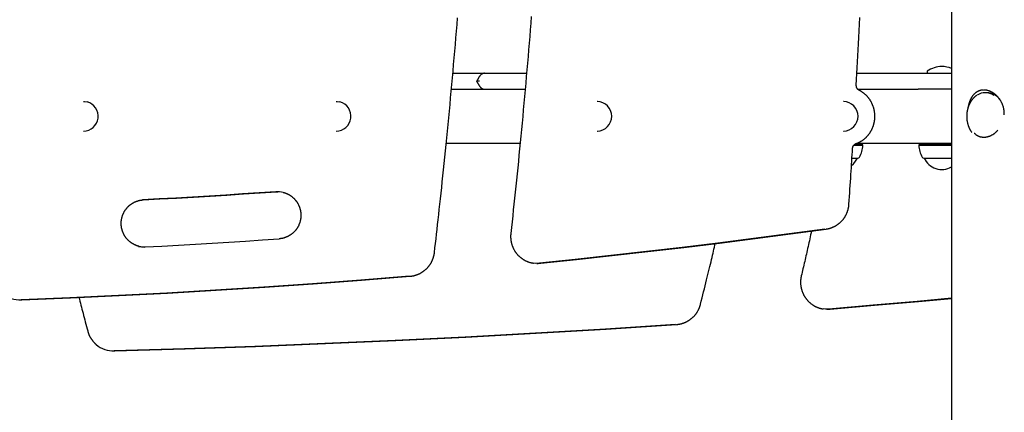
# Model space of a CAD drawing. Extents: x -4874 to 13279, y -1967 to 2476.
# Drawn here: x 1000 to 1730, y 39 to 330 of the extents above; entities that cross this region are included whole.
import ezdxf

# ---------------------------------------------------------------- set-up
doc = ezdxf.new("R2010")
doc.units = 0

msp = doc.modelspace()

# ---------------------------------------------------------------- linework, layer by layer
at = {"color": 7, "linetype": 'Continuous'}
for p, q in [((1690.69, 1231.27), (1690.69, -891.47)), ((1321.02, 290.62), (1330.45, 290.62)), ((1330.45, 290.62), (1331.95, 290.62)), ((1331.95, 290.62), (1344.71, 290.62)), ((1344.56, 290.55), (1344.71, 290.62)), ((1344.71, 290.62), (1375.67, 290.62)), ((1620.67, 290.62), (1655.22, 290.62)), ((1655.22, 290.62), (1690.69, 290.62)), ((1672.63, 291.62), (1672.63, 291.12)), ((1319.92, 278.62), (1330.32, 278.62)), ((1330.32, 278.62), (1340.97, 278.62)), ((1340.97, 278.62), (1374.62, 278.62)), ((1621.38, 278.62), (1666.04, 278.62)), ((1690.69, 278.62), (1666.04, 278.62)), ((1717.14, 276.12), (1715.88, 276.12)), ((1722.8, 275.12), (1721.67, 275.12)), ((1047.16, 269.62), (1047.09, 269.62)), ((1234.59, 269.62), (1234.52, 269.62)), ((1428.26, 269.62), (1428.13, 269.62)), ((1610.86, 269.62), (1610.73, 269.62)), ((1047.09, 247.62), (1047.16, 247.62)), ((1234.52, 247.62), (1234.59, 247.62)), ((1428.13, 247.62), (1428.26, 247.62)), ((1610.73, 247.62), (1610.86, 247.62)), ((1316.09, 238.62), (1330.32, 238.62)), ((1330.32, 238.62), (1340.97, 238.62)), ((1340.97, 238.62), (1370.9, 238.62)), ((1618.36, 237.12), (1624.98, 237.12)), ((1618.63, 237.37), (1624.73, 237.37)), ((1624.73, 238.12), (1619.65, 238.12)), ((1620.7, 238.62), (1690.69, 238.62)), ((1624.73, 238.12), (1624.44, 238.62)), ((1624.73, 237.37), (1624.73, 238.12)), ((1624.98, 237.12), (1624.73, 237.37)), ((1666.88, 237.37), (1666.63, 237.12)), ((1666.63, 237.12), (1675.13, 237.12)), ((1667.17, 238.62), (1666.88, 238.12)), ((1666.88, 238.12), (1666.88, 237.37)), ((1675.25, 238.12), (1666.88, 238.12)), ((1666.88, 237.37), (1675.25, 237.37)), ((1675.13, 237.12), (1690.69, 237.12)), ((1690.69, 238.12), (1675.25, 238.12)), ((1675.25, 237.37), (1690.69, 237.37)), ((1617, 227.62), (1620.98, 227.62)), ((1617.01, 227.62), (1621.28, 227.62)), ((1620.98, 227.62), (1620.98, 227.62)), ((1670.33, 227.62), (1676.98, 227.62)), ((1670.63, 227.62), (1670.63, 227.62)), ((1670.63, 227.62), (1677.13, 227.62)), ((1676.98, 227.62), (1690.69, 227.62)), ((1677.13, 227.62), (1690.69, 227.62)), ((1190.37, 202.63), (1191.29, 202.67)), ((1383.31, 149.49), (1384.35, 149.49)), ((1384.35, 149.49), (1386.25, 149.59)), ((1000.25, 122.37), (1000.77, 122.37)), ((1000.77, 122.37), (1001.53, 122.39)), ((1598.31, 115.52), (1599.35, 115.52)), ((1599.35, 115.52), (1600.91, 115.59)), ((1069.44, 84.51), (1069.96, 84.51)), ((1069.96, 84.51), (1070.49, 84.52))]:
    msp.add_line(p, q, dxfattribs=at)
for points in [[(1307.39, 157.57), (1307.78, 160.95), (1308.17, 164.34), (1308.56, 167.76), (1308.95, 171.21), (1309.35, 174.71), (1309.75, 178.27), (1310.16, 181.91), (1310.57, 185.63), (1310.99, 189.45), (1311.42, 193.36), (1311.86, 197.38), (1312.3, 201.49), (1312.75, 205.69), (1313.2, 210), (1313.66, 214.4), (1314.13, 218.91), (1314.61, 223.5), (1315.08, 228.19), (1315.56, 232.95), (1316.05, 237.76), (1316.53, 242.63), (1317.01, 247.54), (1317.49, 252.47), (1317.97, 257.41), (1318.44, 262.35), (1318.91, 267.3), (1319.37, 272.24), (1319.83, 277.19), (1320.28, 282.14), (1320.73, 287.08), (1321.17, 292.03), (1321.61, 296.98), (1322.04, 301.93), (1322.47, 306.88), (1322.89, 311.83), (1323.31, 316.78), (1323.72, 321.73), (1324.13, 326.68), (1324.53, 331.63)], [(1379.17, 332.59), (1378.78, 327.64), (1378.38, 322.69), (1377.98, 317.74), (1377.58, 312.79), (1377.17, 307.84), (1376.75, 302.89), (1376.33, 297.94), (1375.9, 293), (1375.47, 288.05), (1375.04, 283.1), (1374.6, 278.16), (1374.15, 273.21), (1373.71, 268.28), (1373.26, 263.37), (1372.8, 258.47), (1372.35, 253.6), (1371.89, 248.75), (1371.43, 243.94), (1370.97, 239.17), (1370.51, 234.43), (1370.05, 229.74), (1369.58, 225.08), (1369.12, 220.46), (1368.66, 215.87), (1368.19, 211.33), (1367.73, 206.82), (1367.26, 202.36), (1366.79, 197.92), (1366.33, 193.51), (1365.86, 189.13), (1365.39, 184.77), (1364.92, 180.42), (1364.45, 176.08), (1363.98, 171.74)], [(1620.19, 281.75), (1620.43, 286.02), (1620.66, 290.3), (1620.9, 294.61), (1621.13, 298.97), (1621.37, 303.4), (1621.61, 307.89), (1621.86, 312.49), (1622.1, 317.18), (1622.35, 322), (1622.6, 326.95), (1622.86, 332.01)], [(1339.78, 286.6), (1339.75, 286.56), (1339.73, 286.52), (1339.71, 286.48), (1339.69, 286.44), (1339.66, 286.4), (1339.64, 286.36), (1339.62, 286.32), (1339.59, 286.27), (1339.57, 286.23), (1339.55, 286.19), (1339.53, 286.15), (1339.5, 286.11), (1339.48, 286.07), (1339.46, 286.03), (1339.44, 285.99), (1339.41, 285.95), (1339.39, 285.91), (1339.37, 285.88), (1339.35, 285.84), (1339.33, 285.8), (1339.3, 285.76), (1339.28, 285.72), (1339.25, 285.68), (1339.23, 285.65), (1339.21, 285.61), (1339.18, 285.57), (1339.15, 285.53), (1339.13, 285.48), (1339.1, 285.44), (1339.07, 285.4), (1339.05, 285.37), (1339.02, 285.33), (1338.99, 285.29), (1338.97, 285.25), (1338.94, 285.22), (1338.92, 285.18), (1338.9, 285.15), (1338.87, 285.12), (1338.85, 285.09), (1338.83, 285.06), (1338.81, 285.03), (1338.79, 285), (1338.78, 284.97), (1338.76, 284.94), (1338.74, 284.92), (1338.73, 284.89), (1338.72, 284.87), (1338.71, 284.84), (1338.7, 284.82), (1338.69, 284.81), (1338.68, 284.79), (1338.68, 284.77), (1338.67, 284.76), (1338.67, 284.74), (1338.66, 284.73), (1338.66, 284.71), (1338.66, 284.7), (1338.66, 284.69), (1338.65, 284.68), (1338.65, 284.66), (1338.65, 284.65), (1338.65, 284.64), (1338.65, 284.63), (1338.65, 284.62)], [(1344.56, 290.57), (1344.46, 290.57), (1344.36, 290.56), (1344.26, 290.55), (1344.16, 290.54), (1344.06, 290.52), (1343.95, 290.5), (1343.84, 290.48), (1343.72, 290.45), (1343.6, 290.42), (1343.47, 290.38), (1343.34, 290.33), (1343.2, 290.28), (1343.06, 290.22), (1342.92, 290.15), (1342.77, 290.07), (1342.63, 289.99), (1342.48, 289.9), (1342.33, 289.8), (1342.17, 289.69), (1342.02, 289.58), (1341.87, 289.46), (1341.73, 289.33), (1341.58, 289.2), (1341.44, 289.06), (1341.3, 288.92), (1341.17, 288.77), (1341.04, 288.61), (1340.91, 288.45), (1340.79, 288.29), (1340.68, 288.13), (1340.57, 287.97), (1340.47, 287.82), (1340.37, 287.66), (1340.27, 287.5), (1340.18, 287.35), (1340.1, 287.2), (1340.02, 287.05), (1339.94, 286.9), (1339.86, 286.75), (1339.78, 286.6)], [(1338.65, 284.62), (1338.65, 284.6), (1338.65, 284.58), (1338.66, 284.56), (1338.66, 284.54), (1338.66, 284.51), (1338.67, 284.49), (1338.67, 284.47), (1338.68, 284.44), (1338.69, 284.42), (1338.7, 284.39), (1338.72, 284.36), (1338.73, 284.33), (1338.75, 284.3), (1338.77, 284.27), (1338.79, 284.24), (1338.82, 284.21), (1338.84, 284.17), (1338.86, 284.14), (1338.89, 284.1), (1338.91, 284.07), (1338.94, 284.03), (1338.96, 283.99), (1338.99, 283.95), (1339.02, 283.91), (1339.04, 283.87), (1339.07, 283.83), (1339.1, 283.79), (1339.13, 283.75), (1339.15, 283.71), (1339.18, 283.67), (1339.21, 283.63), (1339.23, 283.59), (1339.25, 283.55), (1339.28, 283.51), (1339.3, 283.48), (1339.33, 283.44), (1339.35, 283.4), (1339.37, 283.36), (1339.39, 283.32), (1339.41, 283.28), (1339.44, 283.25), (1339.46, 283.21), (1339.48, 283.17), (1339.5, 283.13), (1339.53, 283.08), (1339.55, 283.04), (1339.57, 283), (1339.59, 282.96), (1339.62, 282.92), (1339.64, 282.88), (1339.66, 282.84), (1339.69, 282.8), (1339.71, 282.76), (1339.73, 282.72), (1339.75, 282.68), (1339.78, 282.64)], [(1338.65, 284.62), (1338.65, 284.62), (1338.65, 284.62), (1338.66, 284.62), (1338.67, 284.62), (1338.68, 284.62), (1338.7, 284.62), (1338.73, 284.62), (1338.77, 284.62), (1338.82, 284.62), (1338.88, 284.62), (1338.94, 284.62), (1339.02, 284.62), (1339.1, 284.62), (1339.18, 284.62), (1339.27, 284.62), (1339.36, 284.62)], [(1340.78, 284.62), (1339.36, 284.62)], [(1339.78, 282.64), (1339.86, 282.49), (1339.94, 282.34), (1340.02, 282.19), (1340.1, 282.04), (1340.18, 281.89), (1340.27, 281.73), (1340.37, 281.58), (1340.47, 281.42), (1340.57, 281.26), (1340.68, 281.1), (1340.79, 280.94), (1340.91, 280.78), (1341.04, 280.63), (1341.17, 280.47), (1341.3, 280.32), (1341.44, 280.18), (1341.58, 280.04), (1341.73, 279.9), (1341.87, 279.78), (1342.02, 279.66), (1342.17, 279.54), (1342.33, 279.44), (1342.48, 279.34), (1342.63, 279.25), (1342.77, 279.16), (1342.92, 279.09), (1343.06, 279.02), (1343.2, 278.96), (1343.34, 278.91), (1343.47, 278.86), (1343.6, 278.82), (1343.72, 278.79), (1343.84, 278.76), (1343.95, 278.73), (1344.06, 278.71), (1344.16, 278.7), (1344.26, 278.69), (1344.36, 278.68), (1344.46, 278.67), (1344.56, 278.66)], [(1619.96, 238.32), (1620.18, 238.41), (1620.39, 238.49), (1620.61, 238.57), (1620.83, 238.66), (1621.04, 238.75), (1621.27, 238.84), (1621.49, 238.94), (1621.72, 239.05), (1621.95, 239.15), (1622.18, 239.27), (1622.42, 239.39), (1622.66, 239.51), (1622.91, 239.65), (1623.15, 239.78), (1623.4, 239.93), (1623.65, 240.08), (1623.91, 240.24), (1624.17, 240.4), (1624.42, 240.57), (1624.68, 240.75), (1624.94, 240.93), (1625.2, 241.11), (1625.45, 241.3), (1625.71, 241.5), (1625.96, 241.7), (1626.21, 241.9), (1626.45, 242.11), (1626.69, 242.32), (1626.93, 242.53), (1627.17, 242.75), (1627.4, 242.97), (1627.63, 243.2), (1627.85, 243.43), (1628.07, 243.66), (1628.29, 243.89), (1628.51, 244.13), (1628.72, 244.38), (1628.93, 244.62), (1629.13, 244.87), (1629.33, 245.12), (1629.53, 245.38), (1629.72, 245.64), (1629.91, 245.9), (1630.1, 246.16), (1630.28, 246.43), (1630.46, 246.7), (1630.63, 246.97), (1630.8, 247.25), (1630.97, 247.52), (1631.13, 247.8), (1631.28, 248.09), (1631.44, 248.37), (1631.59, 248.66), (1631.73, 248.95), (1631.87, 249.24), (1632.01, 249.54), (1632.14, 249.83), (1632.27, 250.13), (1632.39, 250.43), (1632.51, 250.74), (1632.62, 251.04), (1632.73, 251.35), (1632.84, 251.65), (1632.94, 251.96), (1633.03, 252.27), (1633.12, 252.59), (1633.21, 252.9), (1633.29, 253.22), (1633.37, 253.53), (1633.44, 253.85), (1633.51, 254.17), (1633.57, 254.49), (1633.63, 254.81), (1633.69, 255.13), (1633.74, 255.45), (1633.78, 255.78), (1633.82, 256.1), (1633.85, 256.43), (1633.88, 256.75), (1633.91, 257.08), (1633.93, 257.4), (1633.95, 257.73), (1633.96, 258.05), (1633.96, 258.38), (1633.96, 258.71), (1633.96, 259.03), (1633.95, 259.36), (1633.94, 259.69), (1633.92, 260.01), (1633.9, 260.34), (1633.87, 260.67), (1633.84, 260.99), (1633.8, 261.31), (1633.76, 261.64), (1633.71, 261.96), (1633.66, 262.28), (1633.6, 262.61), (1633.54, 262.93), (1633.47, 263.25), (1633.4, 263.56), (1633.33, 263.88), (1633.25, 264.2), (1633.16, 264.51), (1633.07, 264.83), (1632.98, 265.14), (1632.88, 265.45), (1632.78, 265.76), (1632.67, 266.07), (1632.56, 266.37), (1632.44, 266.68), (1632.32, 266.98), (1632.19, 267.28), (1632.06, 267.58), (1631.93, 267.87), (1631.79, 268.17), (1631.65, 268.46), (1631.5, 268.75), (1631.35, 269.04), (1631.19, 269.32), (1631.03, 269.6), (1630.87, 269.88), (1630.7, 270.16), (1630.52, 270.43), (1630.35, 270.71), (1630.17, 270.98), (1629.98, 271.24), (1629.79, 271.5), (1629.6, 271.77), (1629.4, 272.02), (1629.2, 272.28), (1629, 272.53), (1628.79, 272.78), (1628.58, 273.02), (1628.37, 273.26), (1628.15, 273.5), (1627.93, 273.73), (1627.7, 273.96), (1627.47, 274.19), (1627.24, 274.41), (1627.01, 274.63), (1626.78, 274.84), (1626.54, 275.05), (1626.3, 275.26), (1626.07, 275.45), (1625.83, 275.65), (1625.59, 275.83), (1625.35, 276.01), (1625.12, 276.19), (1624.88, 276.36), (1624.65, 276.52), (1624.41, 276.68), (1624.18, 276.83), (1623.94, 276.98), (1623.71, 277.12), (1623.48, 277.25), (1623.24, 277.39), (1623.01, 277.52), (1622.78, 277.64), (1622.55, 277.77), (1622.32, 277.89)], [(1622.32, 277.89), (1622.25, 277.93), (1622.19, 277.97), (1622.12, 278.01), (1622.05, 278.05), (1621.98, 278.09), (1621.91, 278.13), (1621.84, 278.18), (1621.77, 278.23), (1621.7, 278.29), (1621.62, 278.35), (1621.54, 278.41), (1621.46, 278.48), (1621.39, 278.56), (1621.31, 278.64), (1621.23, 278.72), (1621.15, 278.81), (1621.07, 278.91), (1621, 279.01), (1620.92, 279.12), (1620.85, 279.23), (1620.78, 279.34), (1620.71, 279.46), (1620.65, 279.58), (1620.59, 279.7), (1620.53, 279.82), (1620.48, 279.95), (1620.43, 280.08), (1620.39, 280.2), (1620.35, 280.33), (1620.31, 280.46), (1620.28, 280.59), (1620.26, 280.72), (1620.24, 280.85), (1620.22, 280.98), (1620.21, 281.1), (1620.2, 281.23), (1620.2, 281.36), (1620.19, 281.49), (1620.19, 281.62), (1620.19, 281.75)], [(1714.78, 278.12), (1714.5, 278.1), (1714.22, 278.08), (1713.95, 278.06), (1713.67, 278.04), (1713.4, 278.01), (1713.12, 277.97), (1712.85, 277.93), (1712.58, 277.88), (1712.32, 277.82), (1712.05, 277.75), (1711.79, 277.67), (1711.53, 277.59), (1711.28, 277.5), (1711.02, 277.4), (1710.77, 277.29), (1710.52, 277.17), (1710.28, 277.05), (1710.04, 276.92), (1709.8, 276.79), (1709.57, 276.65), (1709.33, 276.5), (1709.1, 276.35), (1708.88, 276.18), (1708.66, 276.02), (1708.44, 275.84), (1708.22, 275.66), (1708.01, 275.47), (1707.8, 275.28), (1707.6, 275.08), (1707.39, 274.87), (1707.2, 274.66), (1707, 274.44), (1706.81, 274.22), (1706.62, 273.99), (1706.44, 273.75), (1706.26, 273.51), (1706.09, 273.26), (1705.92, 273), (1705.75, 272.74), (1705.59, 272.48), (1705.43, 272.2), (1705.28, 271.93), (1705.13, 271.65), (1704.98, 271.36), (1704.84, 271.07), (1704.7, 270.78), (1704.57, 270.48), (1704.44, 270.18), (1704.32, 269.88), (1704.2, 269.58), (1704.09, 269.27), (1703.98, 268.96), (1703.88, 268.65), (1703.78, 268.34), (1703.69, 268.03), (1703.6, 267.71), (1703.52, 267.4), (1703.45, 267.08), (1703.38, 266.76), (1703.31, 266.44), (1703.25, 266.12), (1703.19, 265.8), (1703.13, 265.48), (1703.07, 265.16)], [(1729.85, 259.62), (1729.86, 259.76), (1729.88, 259.9), (1729.9, 260.04), (1729.91, 260.18), (1729.92, 260.34), (1729.93, 260.5), (1729.93, 260.68), (1729.94, 260.86), (1729.93, 261.06), (1729.92, 261.28), (1729.91, 261.51), (1729.89, 261.75), (1729.86, 262), (1729.83, 262.27), (1729.8, 262.55), (1729.76, 262.85), (1729.71, 263.16), (1729.66, 263.47), (1729.6, 263.8), (1729.54, 264.14), (1729.47, 264.48), (1729.4, 264.82), (1729.32, 265.16), (1729.23, 265.51), (1729.13, 265.85), (1729.03, 266.19), (1728.92, 266.52), (1728.8, 266.86), (1728.68, 267.19), (1728.55, 267.52), (1728.41, 267.84), (1728.27, 268.17), (1728.12, 268.49), (1727.97, 268.81), (1727.81, 269.12), (1727.65, 269.43), (1727.48, 269.74), (1727.3, 270.04), (1727.12, 270.34), (1726.94, 270.64), (1726.75, 270.93), (1726.55, 271.22), (1726.35, 271.51), (1726.14, 271.79), (1725.93, 272.06), (1725.71, 272.33), (1725.49, 272.6), (1725.26, 272.86), (1725.03, 273.12), (1724.79, 273.37), (1724.55, 273.62), (1724.31, 273.86), (1724.06, 274.1), (1723.81, 274.33), (1723.55, 274.56), (1723.29, 274.78), (1723.03, 274.99), (1722.76, 275.2), (1722.49, 275.4), (1722.22, 275.59), (1721.95, 275.78), (1721.67, 275.96), (1721.4, 276.13), (1721.12, 276.29), (1720.84, 276.45), (1720.57, 276.6), (1720.29, 276.74), (1720.01, 276.88), (1719.74, 277), (1719.46, 277.12), (1719.19, 277.24), (1718.91, 277.34), (1718.64, 277.44), (1718.37, 277.53), (1718.1, 277.62), (1717.84, 277.69), (1717.57, 277.76), (1717.31, 277.83), (1717.05, 277.88), (1716.79, 277.93), (1716.53, 277.97), (1716.28, 278), (1716.02, 278.03), (1715.77, 278.05), (1715.52, 278.07), (1715.27, 278.09), (1715.03, 278.1), (1714.78, 278.12)], [(1709.53, 274.12), (1709.39, 274.04), (1709.26, 273.96), (1709.12, 273.87), (1708.98, 273.78), (1708.85, 273.69), (1708.71, 273.59), (1708.57, 273.49), (1708.42, 273.38), (1708.28, 273.26), (1708.13, 273.14), (1707.98, 273.01), (1707.82, 272.87), (1707.67, 272.72), (1707.51, 272.57), (1707.35, 272.41), (1707.19, 272.24), (1707.02, 272.07), (1706.86, 271.89), (1706.69, 271.7), (1706.52, 271.51), (1706.35, 271.31), (1706.19, 271.11), (1706.03, 270.9), (1705.86, 270.69), (1705.7, 270.48), (1705.55, 270.26), (1705.4, 270.04), (1705.25, 269.82), (1705.1, 269.59), (1704.95, 269.36), (1704.81, 269.12), (1704.68, 268.89), (1704.54, 268.65), (1704.41, 268.4), (1704.28, 268.16), (1704.16, 267.91), (1704.04, 267.66), (1703.92, 267.4), (1703.8, 267.15), (1703.69, 266.89), (1703.58, 266.63), (1703.48, 266.37), (1703.38, 266.1), (1703.28, 265.83), (1703.19, 265.57), (1703.1, 265.3), (1703.01, 265.02), (1702.93, 264.75), (1702.85, 264.48), (1702.77, 264.2), (1702.7, 263.93), (1702.64, 263.66), (1702.58, 263.4), (1702.52, 263.14), (1702.47, 262.89), (1702.42, 262.64), (1702.37, 262.41), (1702.34, 262.18), (1702.3, 261.97), (1702.27, 261.76), (1702.25, 261.56), (1702.22, 261.36), (1702.2, 261.18), (1702.18, 261), (1702.16, 260.82), (1702.15, 260.65), (1702.13, 260.48), (1702.12, 260.32), (1702.11, 260.16), (1702.1, 260), (1702.09, 259.84), (1702.08, 259.68), (1702.07, 259.52), (1702.07, 259.36), (1702.06, 259.2), (1702.06, 259.03), (1702.05, 258.85), (1702.05, 258.67), (1702.05, 258.48), (1702.05, 258.28), (1702.06, 258.07), (1702.06, 257.85), (1702.07, 257.62), (1702.09, 257.38), (1702.1, 257.13), (1702.12, 256.88), (1702.14, 256.62), (1702.17, 256.35), (1702.2, 256.08), (1702.23, 255.8), (1702.27, 255.52), (1702.31, 255.24), (1702.36, 254.96), (1702.41, 254.67), (1702.46, 254.38), (1702.52, 254.1), (1702.58, 253.81), (1702.65, 253.53), (1702.72, 253.25), (1702.79, 252.97), (1702.87, 252.69), (1702.95, 252.41), (1703.03, 252.14), (1703.12, 251.86), (1703.21, 251.59), (1703.31, 251.32), (1703.41, 251.06), (1703.51, 250.8), (1703.61, 250.54), (1703.72, 250.29), (1703.82, 250.04), (1703.93, 249.79), (1704.04, 249.56), (1704.15, 249.33), (1704.26, 249.1), (1704.37, 248.88), (1704.49, 248.67), (1704.6, 248.47), (1704.71, 248.27), (1704.83, 248.08), (1704.94, 247.89), (1705.06, 247.71), (1705.18, 247.54), (1705.3, 247.37), (1705.41, 247.21), (1705.53, 247.05), (1705.65, 246.88), (1705.77, 246.72)], [(1047.09, 269.62), (1047.87, 269.59), (1049.8, 269.27)], [(1234.52, 269.62), (1235.3, 269.59), (1237.23, 269.27)], [(1707.65, 246.18), (1707.81, 246.01), (1707.98, 245.85), (1708.14, 245.69), (1708.31, 245.53), (1708.48, 245.38), (1708.66, 245.22), (1708.84, 245.07), (1709.03, 244.93), (1709.23, 244.79), (1709.43, 244.65), (1709.64, 244.52), (1709.86, 244.4), (1710.08, 244.28), (1710.31, 244.16), (1710.55, 244.05), (1710.79, 243.94), (1711.03, 243.84), (1711.28, 243.74), (1711.54, 243.65), (1711.8, 243.57), (1712.07, 243.49), (1712.33, 243.42), (1712.6, 243.35), (1712.88, 243.3), (1713.15, 243.25), (1713.43, 243.21), (1713.71, 243.17), (1713.99, 243.15), (1714.27, 243.13), (1714.55, 243.12), (1714.84, 243.12), (1715.12, 243.13), (1715.41, 243.14), (1715.69, 243.16), (1715.98, 243.19), (1716.26, 243.22), (1716.55, 243.26), (1716.83, 243.31), (1717.12, 243.37), (1717.4, 243.43), (1717.69, 243.51), (1717.98, 243.58), (1718.26, 243.67), (1718.54, 243.76), (1718.83, 243.86), (1719.11, 243.97), (1719.39, 244.09), (1719.67, 244.21), (1719.95, 244.33), (1720.23, 244.47), (1720.51, 244.61), (1720.78, 244.75), (1721.05, 244.9), (1721.31, 245.06), (1721.57, 245.21), (1721.83, 245.37), (1722.07, 245.54), (1722.32, 245.7), (1722.55, 245.87), (1722.78, 246.04), (1723.01, 246.21), (1723.22, 246.39), (1723.43, 246.56), (1723.63, 246.74), (1723.83, 246.92), (1724.01, 247.1), (1724.2, 247.29), (1724.37, 247.47), (1724.55, 247.66), (1724.72, 247.84), (1724.88, 248.03), (1725.05, 248.22)], [(1614.76, 193.44), (1614.95, 196.25), (1615.14, 199.06), (1615.32, 201.85), (1615.5, 204.62), (1615.68, 207.37), (1615.86, 210.07), (1616.03, 212.73), (1616.2, 215.35), (1616.36, 217.9), (1616.52, 220.41), (1616.68, 222.88), (1616.83, 225.3), (1616.98, 227.7), (1617.13, 230.08), (1617.28, 232.44), (1617.43, 234.8)], [(1617.43, 234.8), (1617.43, 234.88), (1617.44, 234.96), (1617.45, 235.04), (1617.46, 235.12), (1617.47, 235.21), (1617.48, 235.29), (1617.5, 235.38), (1617.52, 235.48), (1617.54, 235.57), (1617.57, 235.67), (1617.59, 235.77), (1617.63, 235.87), (1617.66, 235.97), (1617.7, 236.08), (1617.75, 236.19), (1617.8, 236.3), (1617.85, 236.41), (1617.91, 236.52), (1617.97, 236.63), (1618.04, 236.74), (1618.11, 236.85), (1618.18, 236.96), (1618.26, 237.06), (1618.34, 237.16), (1618.42, 237.27), (1618.51, 237.36), (1618.6, 237.46), (1618.69, 237.55), (1618.79, 237.63), (1618.89, 237.72), (1618.99, 237.79), (1619.09, 237.87), (1619.19, 237.93), (1619.3, 238), (1619.41, 238.06), (1619.52, 238.12), (1619.63, 238.17), (1619.74, 238.22), (1619.85, 238.27), (1619.96, 238.32)], [(1189.85, 202.63), (1177.5, 201.79), (1165.14, 200.98), (1152.78, 200.19), (1140.42, 199.42), (1128.06, 198.68), (1115.7, 197.96), (1103.34, 197.27), (1090.97, 196.6)], [(1091.49, 196.6), (1103.86, 197.27), (1116.22, 197.96), (1128.58, 198.68), (1140.94, 199.42), (1153.3, 200.19), (1165.66, 200.98), (1178.02, 201.79), (1190.37, 202.63)], [(1195.18, 202.14), (1195.3, 202.11), (1195.43, 202.09), (1195.56, 202.06), (1195.7, 202.03), (1195.84, 202), (1195.98, 201.96), (1196.13, 201.92), (1196.29, 201.87), (1196.45, 201.82), (1196.63, 201.76), (1196.81, 201.69), (1197.01, 201.62), (1197.21, 201.54), (1197.42, 201.45), (1197.63, 201.36), (1197.86, 201.26), (1198.09, 201.15), (1198.33, 201.04), (1198.58, 200.92), (1198.82, 200.79), (1199.08, 200.66), (1199.33, 200.53), (1199.58, 200.39), (1199.83, 200.24), (1200.08, 200.09), (1200.33, 199.93), (1200.58, 199.77), (1200.82, 199.61), (1201.06, 199.44), (1201.29, 199.27), (1201.52, 199.09), (1201.75, 198.91), (1201.98, 198.73), (1202.21, 198.54), (1202.43, 198.35), (1202.64, 198.15), (1202.86, 197.95), (1203.07, 197.75), (1203.28, 197.54), (1203.48, 197.33), (1203.68, 197.12), (1203.88, 196.9), (1204.07, 196.69), (1204.26, 196.46), (1204.45, 196.24), (1204.63, 196.01), (1204.81, 195.77), (1204.98, 195.54), (1205.15, 195.3), (1205.32, 195.06), (1205.48, 194.81), (1205.64, 194.57), (1205.79, 194.32), (1205.94, 194.07), (1206.09, 193.81), (1206.23, 193.56), (1206.37, 193.3), (1206.5, 193.03), (1206.63, 192.77), (1206.75, 192.51), (1206.87, 192.24), (1206.99, 191.97), (1207.1, 191.7), (1207.2, 191.42), (1207.31, 191.15), (1207.4, 190.87), (1207.5, 190.59), (1207.58, 190.31), (1207.67, 190.03), (1207.74, 189.75), (1207.82, 189.46), (1207.89, 189.18), (1207.95, 188.89), (1208.01, 188.6), (1208.07, 188.31), (1208.12, 188.02), (1208.16, 187.73), (1208.2, 187.44), (1208.24, 187.15), (1208.27, 186.86), (1208.29, 186.57), (1208.31, 186.27), (1208.33, 185.98), (1208.34, 185.69), (1208.35, 185.39), (1208.35, 185.1), (1208.34, 184.8), (1208.33, 184.51), (1208.32, 184.22), (1208.3, 183.92), (1208.28, 183.63), (1208.25, 183.34), (1208.22, 183.05), (1208.18, 182.76), (1208.14, 182.46), (1208.09, 182.17), (1208.04, 181.89), (1207.98, 181.6), (1207.92, 181.31), (1207.85, 181.02), (1207.78, 180.74), (1207.71, 180.46), (1207.63, 180.17), (1207.54, 179.89), (1207.45, 179.61), (1207.36, 179.34), (1207.26, 179.06), (1207.15, 178.79), (1207.04, 178.51), (1206.93, 178.24), (1206.81, 177.97), (1206.69, 177.71), (1206.57, 177.44), (1206.44, 177.18), (1206.3, 176.92), (1206.16, 176.66), (1206.02, 176.41), (1205.87, 176.15), (1205.72, 175.9), (1205.56, 175.66), (1205.4, 175.41), (1205.24, 175.17), (1205.07, 174.93), (1204.9, 174.69), (1204.72, 174.46), (1204.54, 174.23), (1204.36, 174), (1204.17, 173.78), (1203.98, 173.55), (1203.79, 173.34), (1203.59, 173.12), (1203.39, 172.91), (1203.18, 172.7), (1202.97, 172.5), (1202.76, 172.3), (1202.54, 172.1), (1202.33, 171.91), (1202.1, 171.72), (1201.88, 171.53), (1201.65, 171.35), (1201.42, 171.17), (1201.19, 171), (1200.96, 170.83), (1200.72, 170.67), (1200.48, 170.5), (1200.24, 170.35), (1200, 170.2), (1199.76, 170.05), (1199.51, 169.91), (1199.27, 169.77), (1199.02, 169.64), (1198.77, 169.51), (1198.52, 169.39), (1198.26, 169.28), (1198.01, 169.17), (1197.76, 169.06), (1197.5, 168.96), (1197.24, 168.86), (1196.99, 168.76), (1196.73, 168.66)], [(1088.4, 162.13), (1088.24, 162.17), (1088.08, 162.2), (1087.92, 162.23), (1087.75, 162.27), (1087.58, 162.31), (1087.41, 162.36), (1087.23, 162.41), (1087.05, 162.46), (1086.86, 162.52), (1086.67, 162.59), (1086.46, 162.67), (1086.25, 162.75), (1086.04, 162.83), (1085.82, 162.93), (1085.59, 163.03), (1085.36, 163.13), (1085.12, 163.25), (1084.88, 163.36), (1084.63, 163.49), (1084.38, 163.62), (1084.13, 163.75), (1083.88, 163.89), (1083.63, 164.04), (1083.38, 164.19), (1083.13, 164.35), (1082.89, 164.5), (1082.64, 164.67), (1082.41, 164.84), (1082.17, 165.01), (1081.94, 165.18), (1081.71, 165.36), (1081.48, 165.55), (1081.25, 165.74), (1081.03, 165.93), (1080.82, 166.12), (1080.6, 166.32), (1080.39, 166.52), (1080.18, 166.73), (1079.98, 166.94), (1079.78, 167.15), (1079.58, 167.37), (1079.39, 167.59), (1079.2, 167.81), (1079.01, 168.04), (1078.83, 168.27), (1078.65, 168.5), (1078.47, 168.73), (1078.3, 168.97), (1078.14, 169.21), (1077.97, 169.46), (1077.81, 169.7), (1077.66, 169.95), (1077.51, 170.2), (1077.36, 170.46), (1077.22, 170.71), (1077.08, 170.97), (1076.95, 171.23), (1076.82, 171.5), (1076.7, 171.76), (1076.58, 172.03), (1076.46, 172.3), (1076.35, 172.57), (1076.24, 172.85), (1076.14, 173.12), (1076.04, 173.4), (1075.95, 173.68), (1075.86, 173.96), (1075.78, 174.24), (1075.7, 174.52), (1075.63, 174.81), (1075.56, 175.09), (1075.49, 175.38), (1075.43, 175.66), (1075.38, 175.95), (1075.33, 176.24), (1075.28, 176.53), (1075.24, 176.82), (1075.21, 177.12), (1075.18, 177.41), (1075.15, 177.7), (1075.13, 177.99), (1075.11, 178.29), (1075.1, 178.58), (1075.09, 178.87), (1075.09, 179.17), (1075.1, 179.46), (1075.1, 179.76), (1075.12, 180.05), (1075.13, 180.34), (1075.16, 180.64), (1075.18, 180.93), (1075.22, 181.22), (1075.25, 181.51), (1075.3, 181.8), (1075.34, 182.09), (1075.4, 182.38), (1075.45, 182.67), (1075.51, 182.96), (1075.58, 183.24), (1075.65, 183.53), (1075.73, 183.81), (1075.81, 184.09), (1075.89, 184.37), (1075.98, 184.65), (1076.07, 184.93), (1076.17, 185.21), (1076.28, 185.48), (1076.38, 185.75), (1076.5, 186.03), (1076.61, 186.29), (1076.73, 186.56), (1076.86, 186.83), (1076.99, 187.09), (1077.13, 187.35), (1077.26, 187.61), (1077.41, 187.86), (1077.55, 188.12), (1077.71, 188.37), (1077.86, 188.61), (1078.02, 188.86), (1078.18, 189.1), (1078.35, 189.34), (1078.52, 189.58), (1078.7, 189.81), (1078.88, 190.04), (1079.06, 190.27), (1079.25, 190.5), (1079.44, 190.72), (1079.63, 190.94), (1079.83, 191.15), (1080.03, 191.36), (1080.24, 191.57), (1080.45, 191.78), (1080.66, 191.98), (1080.87, 192.17), (1081.09, 192.37), (1081.31, 192.56), (1081.54, 192.74), (1081.77, 192.93), (1082, 193.1), (1082.23, 193.28), (1082.46, 193.44), (1082.69, 193.61), (1082.93, 193.77), (1083.16, 193.92), (1083.39, 194.07), (1083.63, 194.21), (1083.86, 194.35), (1084.1, 194.48), (1084.33, 194.61), (1084.56, 194.73), (1084.8, 194.84), (1085.03, 194.95), (1085.26, 195.06), (1085.5, 195.15), (1085.73, 195.25), (1085.97, 195.34), (1086.2, 195.43), (1086.43, 195.52), (1086.66, 195.6)], [(1086.66, 195.6), (1086.79, 195.66), (1086.92, 195.71), (1087.06, 195.76), (1087.19, 195.81), (1087.33, 195.87), (1087.48, 195.92), (1087.63, 195.97), (1087.8, 196.02), (1087.97, 196.07), (1088.15, 196.11), (1088.34, 196.16), (1088.53, 196.2), (1088.74, 196.25), (1088.96, 196.29), (1089.18, 196.33), (1089.41, 196.36), (1089.66, 196.4), (1089.91, 196.43), (1090.16, 196.46), (1090.42, 196.49), (1090.69, 196.52), (1090.95, 196.55), (1091.23, 196.57), (1091.5, 196.6)], [(1597.94, 174.98), (1598.16, 175.02), (1598.38, 175.06), (1598.6, 175.09), (1598.82, 175.13), (1599.05, 175.17), (1599.27, 175.22), (1599.5, 175.27), (1599.74, 175.32), (1599.98, 175.38), (1600.22, 175.44), (1600.47, 175.5), (1600.72, 175.58), (1600.98, 175.65), (1601.24, 175.74), (1601.5, 175.83), (1601.77, 175.92), (1602.04, 176.02), (1602.31, 176.13), (1602.59, 176.24), (1602.86, 176.36), (1603.14, 176.48), (1603.42, 176.6), (1603.69, 176.74), (1603.97, 176.87), (1604.24, 177.01), (1604.51, 177.16), (1604.78, 177.31), (1605.05, 177.46), (1605.31, 177.62), (1605.57, 177.79), (1605.83, 177.95), (1606.09, 178.12), (1606.34, 178.3), (1606.59, 178.48), (1606.84, 178.66), (1607.08, 178.85), (1607.33, 179.04), (1607.57, 179.24), (1607.8, 179.43), (1608.04, 179.64), (1608.27, 179.84), (1608.49, 180.05), (1608.72, 180.27), (1608.94, 180.49), (1609.15, 180.71), (1609.37, 180.93), (1609.58, 181.16), (1609.78, 181.39), (1609.99, 181.63), (1610.19, 181.86), (1610.38, 182.1), (1610.58, 182.35), (1610.76, 182.6), (1610.95, 182.85), (1611.13, 183.1), (1611.31, 183.36), (1611.48, 183.62), (1611.65, 183.88), (1611.81, 184.14), (1611.98, 184.41), (1612.13, 184.68), (1612.28, 184.95), (1612.43, 185.23), (1612.58, 185.5), (1612.72, 185.78), (1612.85, 186.06), (1612.99, 186.35), (1613.11, 186.63), (1613.24, 186.92), (1613.35, 187.21), (1613.47, 187.5), (1613.58, 187.8), (1613.68, 188.09), (1613.78, 188.39), (1613.88, 188.69), (1613.97, 188.98), (1614.05, 189.27), (1614.13, 189.55), (1614.2, 189.84), (1614.27, 190.11), (1614.33, 190.37), (1614.39, 190.63), (1614.44, 190.88), (1614.49, 191.12), (1614.53, 191.36), (1614.56, 191.58), (1614.6, 191.8), (1614.62, 192), (1614.65, 192.2), (1614.67, 192.39), (1614.69, 192.58), (1614.71, 192.76), (1614.72, 192.93), (1614.74, 193.1), (1614.75, 193.27), (1614.76, 193.44)], [(1196.73, 168.66), (1196.63, 168.61), (1196.52, 168.57), (1196.41, 168.53), (1196.3, 168.48), (1196.18, 168.44), (1196.06, 168.39), (1195.92, 168.35), (1195.78, 168.31), (1195.63, 168.26), (1195.47, 168.22), (1195.29, 168.18), (1195.11, 168.13), (1194.91, 168.09), (1194.71, 168.05), (1194.49, 168.01), (1194.27, 167.97), (1194.03, 167.94), (1193.79, 167.9), (1193.54, 167.87), (1193.28, 167.84), (1193.01, 167.8), (1192.75, 167.77), (1192.48, 167.74), (1192.21, 167.71)], [(1363.98, 171.74), (1363.96, 171.52), (1363.94, 171.29), (1363.92, 171.06), (1363.9, 170.83), (1363.89, 170.6), (1363.87, 170.36), (1363.86, 170.12), (1363.86, 169.87), (1363.85, 169.62), (1363.85, 169.36), (1363.85, 169.1), (1363.86, 168.83), (1363.87, 168.56), (1363.89, 168.28), (1363.91, 168), (1363.93, 167.71), (1363.96, 167.41), (1363.99, 167.11), (1364.03, 166.81), (1364.07, 166.51), (1364.12, 166.2), (1364.17, 165.89), (1364.23, 165.58), (1364.29, 165.27), (1364.36, 164.97), (1364.43, 164.66), (1364.51, 164.35), (1364.59, 164.05), (1364.67, 163.75), (1364.76, 163.45), (1364.86, 163.15), (1364.96, 162.85), (1365.06, 162.55), (1365.17, 162.26), (1365.29, 161.96), (1365.4, 161.67), (1365.53, 161.38), (1365.65, 161.09), (1365.78, 160.81), (1365.92, 160.53), (1366.06, 160.25), (1366.2, 159.97), (1366.35, 159.69), (1366.5, 159.42), (1366.66, 159.15), (1366.82, 158.88), (1366.99, 158.61), (1367.15, 158.35), (1367.33, 158.09), (1367.5, 157.83), (1367.68, 157.57), (1367.87, 157.32), (1368.06, 157.07), (1368.25, 156.83), (1368.45, 156.59), (1368.65, 156.35), (1368.85, 156.11), (1369.06, 155.88), (1369.27, 155.65), (1369.48, 155.42), (1369.7, 155.2), (1369.92, 154.98), (1370.14, 154.77), (1370.37, 154.55), (1370.6, 154.35), (1370.84, 154.14), (1371.07, 153.94), (1371.31, 153.75), (1371.56, 153.55), (1371.8, 153.36), (1372.05, 153.18), (1372.3, 153), (1372.56, 152.82), (1372.81, 152.65), (1373.07, 152.48), (1373.34, 152.32), (1373.6, 152.16), (1373.87, 152), (1374.14, 151.85), (1374.41, 151.71), (1374.68, 151.57), (1374.96, 151.43), (1375.23, 151.3), (1375.51, 151.17), (1375.79, 151.05), (1376.07, 150.93), (1376.34, 150.82), (1376.62, 150.71), (1376.9, 150.61), (1377.17, 150.51), (1377.44, 150.42), (1377.71, 150.33), (1377.98, 150.25), (1378.25, 150.17), (1378.51, 150.1), (1378.77, 150.04), (1379.04, 149.98), (1379.3, 149.93), (1379.55, 149.88), (1379.81, 149.84), (1380.06, 149.8), (1380.32, 149.76), (1380.57, 149.72), (1380.83, 149.68)], [(1596.86, 174.98), (1570.45, 171.41), (1544.03, 167.95), (1517.59, 164.6), (1491.14, 161.37), (1464.68, 158.25), (1438.2, 155.25), (1411.71, 152.36), (1385.21, 149.59)], [(1386.25, 149.59), (1412.75, 152.36), (1439.24, 155.25), (1465.71, 158.25), (1492.18, 161.37), (1518.63, 164.6), (1545.07, 167.95), (1571.49, 171.41), (1597.9, 174.98)], [(1586.96, 173.5), (1586.65, 172.05), (1586.34, 170.6), (1586.02, 169.15), (1585.71, 167.71), (1585.39, 166.27), (1585.08, 164.83), (1584.76, 163.4), (1584.44, 161.98), (1584.12, 160.56), (1583.81, 159.16), (1583.49, 157.76), (1583.17, 156.37), (1582.85, 154.99), (1582.53, 153.61), (1582.21, 152.25), (1581.9, 150.89), (1581.58, 149.54), (1581.27, 148.19), (1580.96, 146.85), (1580.64, 145.52), (1580.33, 144.19), (1580.02, 142.86), (1579.71, 141.54), (1579.4, 140.22)], [(1088.02, 162.06), (1090.33, 161.69), (1092.8, 161.65)], [(1092.8, 161.65), (1105.23, 162.32), (1117.66, 163.02), (1130.09, 163.74), (1142.52, 164.49), (1154.94, 165.26), (1167.37, 166.05), (1179.79, 166.87), (1192.21, 167.71)], [(1504.69, 119.17), (1505.27, 121.5), (1505.85, 123.82), (1506.43, 126.13), (1507, 128.42), (1507.56, 130.68), (1508.12, 132.91), (1508.66, 135.09), (1509.19, 137.22), (1509.7, 139.3), (1510.2, 141.33), (1510.68, 143.3), (1511.14, 145.21), (1511.59, 147.07), (1512.03, 148.87), (1512.45, 150.61), (1512.85, 152.3), (1513.23, 153.93), (1513.6, 155.52), (1513.96, 157.06), (1514.31, 158.57), (1514.65, 160.05), (1514.98, 161.51), (1515.31, 162.96), (1515.64, 164.4)], [(1294.49, 141.15), (1294.67, 141.22), (1294.86, 141.28), (1295.05, 141.35), (1295.24, 141.42), (1295.44, 141.49), (1295.63, 141.57), (1295.83, 141.65), (1296.04, 141.74), (1296.24, 141.84), (1296.46, 141.94), (1296.68, 142.05), (1296.9, 142.17), (1297.13, 142.29), (1297.36, 142.43), (1297.59, 142.56), (1297.83, 142.71), (1298.08, 142.86), (1298.33, 143.02), (1298.58, 143.18), (1298.83, 143.35), (1299.08, 143.53), (1299.33, 143.71), (1299.58, 143.9), (1299.83, 144.09), (1300.08, 144.28), (1300.32, 144.48), (1300.56, 144.68), (1300.79, 144.89), (1301.03, 145.1), (1301.26, 145.31), (1301.48, 145.53), (1301.7, 145.75), (1301.92, 145.97), (1302.14, 146.2), (1302.35, 146.43), (1302.56, 146.66), (1302.76, 146.9), (1302.96, 147.14), (1303.16, 147.38), (1303.36, 147.63), (1303.54, 147.88), (1303.73, 148.13), (1303.91, 148.39), (1304.09, 148.65), (1304.26, 148.91), (1304.43, 149.17), (1304.6, 149.44), (1304.76, 149.71), (1304.92, 149.98), (1305.07, 150.26), (1305.22, 150.53), (1305.36, 150.81), (1305.5, 151.09), (1305.64, 151.38), (1305.77, 151.66), (1305.89, 151.95), (1306.01, 152.24), (1306.13, 152.53), (1306.24, 152.82), (1306.35, 153.11), (1306.45, 153.39), (1306.54, 153.67), (1306.63, 153.95), (1306.72, 154.22), (1306.79, 154.49), (1306.86, 154.74), (1306.93, 154.99), (1306.99, 155.23), (1307.04, 155.46), (1307.09, 155.69), (1307.13, 155.91), (1307.17, 156.11), (1307.21, 156.31), (1307.24, 156.51), (1307.27, 156.69), (1307.3, 156.88), (1307.32, 157.05), (1307.35, 157.23), (1307.37, 157.4), (1307.39, 157.57)], [(1385.21, 149.59), (1382.57, 149.51), (1380.86, 149.65)], [(1288.77, 139.96), (1252.85, 137.06), (1216.91, 134.37), (1180.95, 131.87), (1144.99, 129.57), (1109.01, 127.48), (1073.02, 125.58), (1037.02, 123.88), (1001.01, 122.39)], [(1001.53, 122.39), (1037.54, 123.88), (1073.54, 125.58), (1109.53, 127.48), (1145.51, 129.57), (1181.48, 131.87), (1217.43, 134.37), (1253.37, 137.06), (1289.3, 139.96)], [(1289.3, 139.96), (1289.53, 139.98), (1289.75, 140.01), (1289.98, 140.04), (1290.2, 140.06), (1290.43, 140.09), (1290.65, 140.12), (1290.87, 140.15), (1291.09, 140.18), (1291.32, 140.22), (1291.54, 140.26), (1291.76, 140.3), (1291.97, 140.35), (1292.19, 140.4), (1292.41, 140.45), (1292.62, 140.51), (1292.83, 140.57), (1293.04, 140.63), (1293.25, 140.7), (1293.46, 140.77), (1293.67, 140.84), (1293.87, 140.92), (1294.08, 141), (1294.28, 141.07), (1294.49, 141.15)], [(1579.4, 140.22), (1579.35, 139.99), (1579.31, 139.77), (1579.26, 139.55), (1579.22, 139.32), (1579.17, 139.09), (1579.13, 138.86), (1579.09, 138.62), (1579.05, 138.38), (1579.02, 138.13), (1578.99, 137.87), (1578.96, 137.61), (1578.93, 137.34), (1578.91, 137.07), (1578.89, 136.79), (1578.88, 136.51), (1578.87, 136.22), (1578.86, 135.92), (1578.86, 135.62), (1578.86, 135.31), (1578.87, 135.01), (1578.88, 134.7), (1578.89, 134.38), (1578.91, 134.07), (1578.93, 133.76), (1578.96, 133.44), (1579, 133.13), (1579.04, 132.82), (1579.08, 132.5), (1579.13, 132.19), (1579.18, 131.88), (1579.24, 131.57), (1579.3, 131.26), (1579.37, 130.96), (1579.44, 130.65), (1579.52, 130.34), (1579.6, 130.04), (1579.69, 129.74), (1579.78, 129.44), (1579.88, 129.14), (1579.98, 128.84), (1580.08, 128.54), (1580.19, 128.25), (1580.3, 127.96), (1580.42, 127.66), (1580.55, 127.38), (1580.67, 127.09), (1580.8, 126.8), (1580.94, 126.52), (1581.08, 126.24), (1581.22, 125.96), (1581.37, 125.69), (1581.53, 125.41), (1581.68, 125.14), (1581.84, 124.87), (1582.01, 124.61), (1582.18, 124.34), (1582.35, 124.08), (1582.53, 123.83), (1582.71, 123.57), (1582.9, 123.32), (1583.09, 123.07), (1583.28, 122.83), (1583.48, 122.59), (1583.68, 122.35), (1583.88, 122.11), (1584.09, 121.88), (1584.3, 121.65), (1584.51, 121.42), (1584.73, 121.2), (1584.95, 120.98), (1585.18, 120.77), (1585.41, 120.56), (1585.64, 120.35), (1585.87, 120.15), (1586.11, 119.95), (1586.35, 119.75), (1586.59, 119.56), (1586.84, 119.37), (1587.09, 119.19), (1587.34, 119.01), (1587.59, 118.83), (1587.85, 118.66), (1588.11, 118.49), (1588.37, 118.33), (1588.64, 118.17), (1588.9, 118.01), (1589.17, 117.86), (1589.45, 117.72), (1589.72, 117.58), (1590, 117.44), (1590.27, 117.31), (1590.55, 117.18), (1590.83, 117.06), (1591.1, 116.95), (1591.38, 116.83), (1591.65, 116.73), (1591.92, 116.63), (1592.19, 116.53), (1592.46, 116.44), (1592.72, 116.36), (1592.98, 116.28), (1593.24, 116.2), (1593.5, 116.14), (1593.75, 116.07), (1594, 116.02), (1594.25, 115.97), (1594.49, 115.92), (1594.74, 115.88), (1594.98, 115.84), (1595.22, 115.81), (1595.46, 115.77), (1595.7, 115.74)], [(1043.76, 124.33), (1044.12, 122.9), (1044.49, 121.46), (1044.85, 120.01), (1045.22, 118.55), (1045.6, 117.07), (1045.98, 115.57), (1046.37, 114.05), (1046.77, 112.51), (1047.18, 110.93), (1047.6, 109.32), (1048.03, 107.69), (1048.47, 106.04), (1048.91, 104.38), (1049.35, 102.7), (1049.8, 101.02), (1050.25, 99.33)], [(1491.97, 105.25), (1492.16, 105.31), (1492.34, 105.37), (1492.53, 105.43), (1492.73, 105.5), (1492.92, 105.57), (1493.12, 105.65), (1493.32, 105.73), (1493.52, 105.81), (1493.73, 105.9), (1493.95, 106), (1494.17, 106.11), (1494.39, 106.23), (1494.62, 106.35), (1494.85, 106.47), (1495.09, 106.61), (1495.33, 106.75), (1495.58, 106.9), (1495.83, 107.05), (1496.08, 107.21), (1496.34, 107.38), (1496.59, 107.55), (1496.85, 107.72), (1497.1, 107.91), (1497.35, 108.09), (1497.6, 108.28), (1497.85, 108.48), (1498.09, 108.67), (1498.33, 108.88), (1498.56, 109.08), (1498.8, 109.29), (1499.03, 109.51), (1499.25, 109.72), (1499.47, 109.94), (1499.69, 110.17), (1499.91, 110.39), (1500.12, 110.62), (1500.33, 110.86), (1500.53, 111.1), (1500.74, 111.34), (1500.93, 111.58), (1501.13, 111.83), (1501.32, 112.08), (1501.5, 112.33), (1501.68, 112.58), (1501.86, 112.84), (1502.03, 113.1), (1502.2, 113.37), (1502.37, 113.64), (1502.53, 113.9), (1502.69, 114.18), (1502.84, 114.45), (1502.98, 114.72), (1503.12, 114.99), (1503.26, 115.25), (1503.39, 115.52), (1503.51, 115.78), (1503.62, 116.03), (1503.73, 116.28), (1503.83, 116.52), (1503.93, 116.76), (1504.01, 116.99), (1504.1, 117.22), (1504.17, 117.43), (1504.25, 117.65), (1504.31, 117.85), (1504.38, 118.05), (1504.43, 118.24), (1504.49, 118.43), (1504.54, 118.62), (1504.59, 118.81), (1504.64, 118.99), (1504.69, 119.17)], [(1690.69, 123.63), (1665.3, 121.3), (1632.59, 118.39), (1599.87, 115.59)], [(1600.91, 115.59), (1633.63, 118.39), (1666.34, 121.3), (1690.69, 123.53)], [(1599.87, 115.59), (1597.27, 115.55), (1595.73, 115.7)], [(1486.23, 104.14), (1434.25, 100.78), (1382.24, 97.69), (1330.23, 94.85), (1278.2, 92.27), (1226.16, 89.94), (1174.1, 87.88), (1122.04, 86.07), (1069.97, 84.52)], [(1070.49, 84.52), (1122.56, 86.07), (1174.63, 87.88), (1226.68, 89.94), (1278.72, 92.27), (1330.75, 94.85), (1382.77, 97.69), (1434.77, 100.78), (1486.75, 104.14)], [(1486.76, 104.14), (1486.98, 104.16), (1487.21, 104.18), (1487.43, 104.2), (1487.66, 104.23), (1487.88, 104.25), (1488.11, 104.28), (1488.33, 104.3), (1488.55, 104.33), (1488.78, 104.37), (1489, 104.4), (1489.22, 104.44), (1489.44, 104.48), (1489.66, 104.53), (1489.87, 104.58), (1490.09, 104.63), (1490.3, 104.69), (1490.51, 104.75), (1490.72, 104.82), (1490.93, 104.88), (1491.14, 104.95), (1491.35, 105.02), (1491.56, 105.1), (1491.76, 105.17), (1491.97, 105.25)], [(1050.25, 99.33), (1050.32, 99.11), (1050.38, 98.89), (1050.45, 98.67), (1050.51, 98.45), (1050.58, 98.23), (1050.66, 98), (1050.73, 97.77), (1050.82, 97.54), (1050.9, 97.3), (1051, 97.06), (1051.1, 96.82), (1051.2, 96.57), (1051.31, 96.32), (1051.43, 96.07), (1051.55, 95.81), (1051.68, 95.55), (1051.81, 95.29), (1051.95, 95.02), (1052.1, 94.76), (1052.25, 94.49), (1052.4, 94.22), (1052.57, 93.96), (1052.73, 93.69), (1052.9, 93.43), (1053.08, 93.17), (1053.26, 92.91), (1053.44, 92.66), (1053.62, 92.42), (1053.8, 92.18), (1053.99, 91.95), (1054.17, 91.72), (1054.34, 91.51), (1054.51, 91.3), (1054.68, 91.11), (1054.85, 90.92), (1055, 90.74), (1055.16, 90.58), (1055.31, 90.42), (1055.45, 90.28), (1055.59, 90.14), (1055.73, 90.01), (1055.86, 89.89), (1055.98, 89.78), (1056.11, 89.68), (1056.23, 89.58), (1056.35, 89.48), (1056.47, 89.39), (1056.58, 89.3)]]:
    msp.add_lwpolyline(points, dxfattribs=at)
for centre, radius, start, end in [((1684.29, 275.63), 20, 91.89823, 124.92021), ((1682.97, 275.63), 20, 67.30163, 88.10177), ((1673.13, 291.62), 0.5, 124.92021, 180), ((1673.13, 291.12), 0.5, 180, 270), ((1715.88, 265.07), 11.04, 55.30276, 123.99737), ((1716.76, 263.81), 12.31, 35.1214, 88.24158), ((1047.01, 258.63), 11.01, 270.42217, 75.33595), ((1234.44, 258.63), 11.01, 270.42211, 75.33601), ((1427.85, 258.62), 11, 271.48726, 88.51274), ((1610.45, 258.62), 11, 271.48726, 88.51274), ((1607.98, 237.12), 17, 328.92704, 0.00002), ((1683.63, 237.12), 17, 179.99998, 211.07296), ((1607.98, 233.31), 14.19, 307.77906, 336.35702), ((1621.25, 229.12), 1.5, 270.9199, 328.92696), ((1670.35, 229.12), 1.5, 211.07304, 269.0801), ((1683.63, 233.31), 14.19, 203.64298, 299.81146), ((1191.03, 185.47), 17.2, 75.96803, 93.93641), ((1092.43, 178.97), 17.35, 256.47739, 269.07791), ((1000.26, 142.1), 19.73, 228.32765, 272.18212), ((1069.45, 104.25), 19.73, 229.38443, 271.52276)]:
    msp.add_arc(centre, radius, start, end, dxfattribs=at)

doc.saveas('drawing.dxf')
